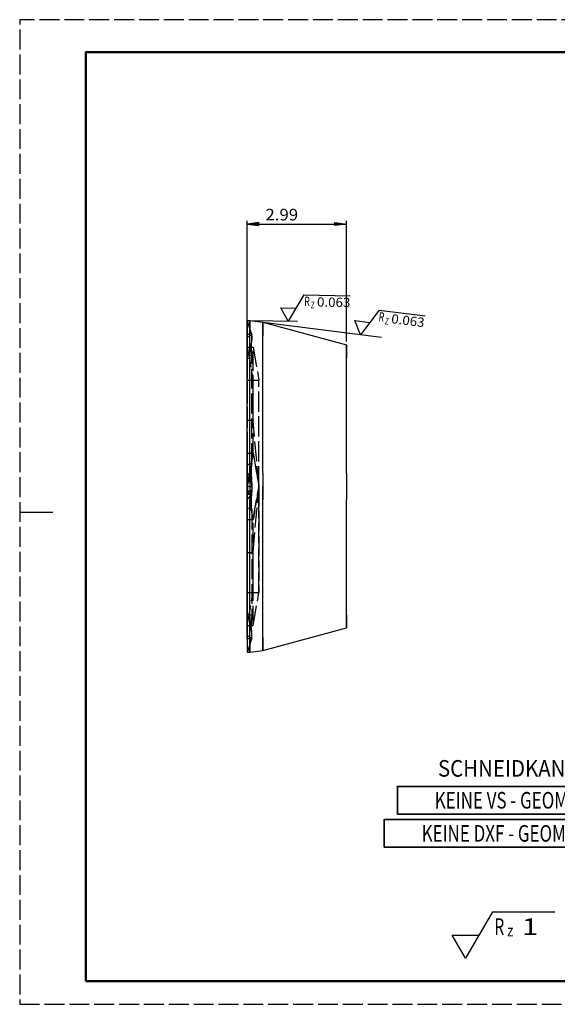
# Model space of a CAD drawing. Extents: x 0 to 420, y 0 to 297.
# Drawn here: x 0 to 162, y 0 to 297 of the extents above; entities that cross this region are included whole.
import ezdxf
from ezdxf.enums import TextEntityAlignment as Align

# ---------------------------------------------------------------- set-up
doc = ezdxf.new("R2010")
doc.units = 0
for name, pattern in [('AM_ISO02W050', [7.5, 6, -1.5]), ('LFUN', [0]), ('LTXT', [0])]:
    doc.linetypes.add(name, pattern=pattern)
doc.layers.get('0').update_dxf_attribs({"linetype": 'CONTINUOUS'})
for name, color, linetype in [('803', 7, 'CONTINUOUS'), ('AM_0', 7, 'CONTINUOUS'), ('AM_3', 6, 'AM_ISO02W050'), ('AM_4', 3, 'CONTINUOUS'), ('AM_5', 3, 'CONTINUOUS'), ('AM_6', 2, 'CONTINUOUS'), ('AM_BOR', 7, 'CONTINUOUS'), ('KUNDE-AM_6', 2, 'CONTINUOUS')]:
    doc.layers.add(name, color=color, linetype=linetype)
doc.styles.add('SR1', font='medtext', dxfattribs={"width": 0.75})
doc.styles.get("Standard").update_dxf_attribs({"font": 'ISOCP'})

# ---------------------------------------------------------------- blocks, each defined once
blk = doc.blocks.new('MEDFUNV_6')
at = {"color": 0, "linetype": 'LFUN', "lineweight": -2}
for points in [[(1, 0.133), (0, 0), (1, -0.133), (1, 0.133)], [(1, 0.111), (0.167, 0), (1, -0.111)], [(1, 0.089), (0.333, 0), (1, -0.089)], [(1, 0.067), (0.5, 0), (1, -0.067)], [(1, 0.044), (0.667, 0), (1, -0.044)], [(1, 0.022), (0.833, 0), (1, -0.022)]]:
    blk.add_lwpolyline(points, dxfattribs=at)
blk = doc.blocks.new('MEDFUNV_7')
at = {"color": 0, "linetype": 'LFUN', "lineweight": -2}
for points in [[(-1, 0.133), (0, 0), (-1, -0.133), (-1, 0.133)], [(-1, 0.111), (-0.167, 0), (-1, -0.111)], [(-1, 0.089), (-0.333, 0), (-1, -0.089)], [(-1, 0.067), (-0.5, 0), (-1, -0.067)], [(-1, 0.044), (-0.667, 0), (-1, -0.044)], [(-1, 0.022), (-0.833, 0), (-1, -0.022)]]:
    blk.add_lwpolyline(points, dxfattribs=at)
blk = doc.blocks.new('MEDTEXTBLK_122')
at = {"layer": '803', "color": 0, "linetype": 'LTXT', "lineweight": -2}
blk.add_lwpolyline([(-3.3335, -1.6665), (106.8335, -1.6665), (106.8335, 6.6665), (-3.3335, 6.6665)], close=True, dxfattribs=at)
at = {"layer": '803', "color": 0, "lineweight": -2, "style": 'SR1', "width": 0.75}
blk.add_text('KEINE VS - GEOMETRIE VORHANDEN!', height=5, dxfattribs=at).set_placement((51.75, 2.5), align=Align.MIDDLE_CENTER)
blk = doc.blocks.new('MEDTEXTBLK_124')
at = {"layer": '803', "color": 0, "linetype": 'LTXT', "lineweight": -2}
blk.add_lwpolyline([(-3.3335, -1.6665), (110.2085, -1.6665), (110.2085, 6.6665), (-3.3335, 6.6665)], close=True, dxfattribs=at)
at = {"layer": '803', "color": 0, "lineweight": -2, "style": 'SR1', "width": 0.75}
blk.add_text('KEINE DXF - GEOMETRIE VORHANDEN!', height=5, dxfattribs=at).set_placement((53.4375, 2.5), align=Align.MIDDLE_CENTER)

msp = doc.modelspace()

# ---------------------------------------------------------------- linework, layer by layer
at = {"layer": 'AM_0'}
for points in [[(68.67, 206.25), (69.42, 206.23)], [(68.67, 160.24), (68.67, 202.25), (68.67, 202.46), (68.67, 202.68), (68.67, 202.89), (68.67, 203.09), (68.67, 203.29), (68.67, 203.49), (68.67, 203.69), (68.67, 203.88), (68.67, 204.06), (68.67, 204.24), (68.67, 204.41), (68.67, 204.58), (68.67, 204.74), (68.67, 204.89), (68.67, 205.04), (68.67, 205.18), (68.67, 205.31), (68.67, 205.43), (68.67, 205.54), (68.67, 205.65), (68.67, 205.74), (68.67, 205.83), (68.67, 205.91), (68.67, 205.98), (68.67, 206.05), (68.67, 206.1), (68.67, 206.15), (68.67, 206.18), (68.67, 206.21), (68.67, 206.23), (68.67, 206.24), (68.67, 206.25)], [(69.42, 160.24), (69.42, 202.23), (69.42, 202.45), (69.42, 202.66), (69.42, 202.87), (69.42, 203.08), (69.42, 203.28), (69.42, 203.48), (69.42, 203.68), (69.42, 203.86), (69.42, 204.05), (69.42, 204.23), (69.42, 204.4), (69.42, 204.57), (69.42, 204.73), (69.42, 204.88), (69.42, 205.02), (69.42, 205.16), (69.42, 205.29), (69.42, 205.41), (69.42, 205.53), (69.42, 205.63), (69.42, 205.73), (69.42, 205.82), (69.42, 205.9), (69.42, 205.97), (69.42, 206.03), (69.42, 206.09), (69.42, 206.13), (69.42, 206.17), (69.42, 206.2), (69.42, 206.22), (69.42, 206.23), (69.42, 206.23), (73.31, 205.73)], [(73.31, 205.73), (73.31, 205.72), (73.31, 205.71), (73.31, 205.69), (73.31, 205.66), (73.31, 205.62), (73.31, 205.58), (73.31, 205.53), (73.31, 205.46), (73.31, 205.39), (73.31, 205.31), (73.31, 205.22), (73.31, 205.13), (73.31, 205.02), (73.31, 204.91), (73.31, 204.78), (73.31, 204.65), (73.31, 204.52), (73.31, 204.37), (73.31, 204.22), (73.31, 204.06), (73.31, 203.89), (73.31, 203.72), (73.31, 203.54), (73.31, 203.36), (73.31, 203.17), (73.31, 202.97), (73.31, 202.77), (73.31, 202.57), (73.31, 202.36), (73.31, 202.15), (73.31, 201.94), (73.31, 201.73)], [(73.31, 205.73), (98.57, 198.96)], [(73.31, 160.24), (73.31, 201.73)], [(98.57, 198.96), (98.57, 198.95), (98.57, 198.94), (98.57, 198.92), (98.57, 198.89), (98.57, 198.86), (98.57, 198.81), (98.57, 198.76), (98.57, 198.69), (98.57, 198.62), (98.57, 198.54), (98.57, 198.45), (98.57, 198.36), (98.57, 198.25), (98.57, 198.14), (98.57, 198.02), (98.57, 197.88), (98.57, 197.75), (98.57, 197.6), (98.57, 197.45), (98.57, 197.29), (98.57, 197.12), (98.57, 196.95), (98.57, 196.77), (98.57, 196.59), (98.57, 196.4), (98.57, 196.2), (98.57, 196), (98.57, 195.8), (98.57, 195.6), (98.57, 195.39), (98.57, 195.17), (98.57, 194.96)], [(98.57, 160.24), (98.57, 194.96)], [(68.67, 160.24), (68.67, 160.02), (68.67, 159.8), (68.67, 159.57), (68.67, 159.33), (68.67, 159.09), (68.67, 158.85), (68.67, 158.6), (68.67, 158.35), (68.67, 158.09), (68.67, 157.83), (68.67, 157.57), (68.67, 157.31), (68.67, 157.04), (68.67, 156.78), (68.67, 156.51), (68.67, 156.24)], [(69.42, 160.24), (69.42, 160.02), (69.42, 159.8), (69.42, 159.57), (69.42, 159.33), (69.42, 159.09), (69.42, 158.85), (69.42, 158.6), (69.42, 158.35), (69.42, 158.09), (69.42, 157.83), (69.42, 157.57), (69.42, 157.31), (69.42, 157.04), (69.42, 156.78), (69.42, 156.51), (69.42, 156.24)], [(73.31, 160.24), (73.31, 160.02), (73.31, 159.8), (73.31, 159.57), (73.31, 159.33), (73.31, 159.09), (73.31, 158.85), (73.31, 158.6), (73.31, 158.35), (73.31, 158.09), (73.31, 157.83), (73.31, 157.57), (73.31, 157.31), (73.31, 157.04), (73.31, 156.78), (73.31, 156.51), (73.31, 156.24)], [(98.57, 160.24), (98.57, 160.02), (98.57, 159.8), (98.57, 159.57), (98.57, 159.33), (98.57, 159.09), (98.57, 158.85), (98.57, 158.6), (98.57, 158.35), (98.57, 158.09), (98.57, 157.83), (98.57, 157.57), (98.57, 155.18)], [(68.67, 156.24), (69.42, 156.24)], [(68.67, 156.24), (69.42, 156.24)], [(68.67, 156.24), (68.67, 155.97), (68.67, 155.71), (68.67, 155.44), (68.67, 155.18), (68.67, 154.91), (68.67, 154.65), (68.67, 154.39), (68.67, 154.14), (68.67, 153.88), (68.67, 153.64), (68.67, 153.39), (68.67, 153.15), (68.67, 152.92), (68.67, 152.69), (68.67, 152.46), (68.67, 152.24)], [(69.42, 156.24), (69.42, 155.97), (69.42, 155.71), (69.42, 155.44), (69.42, 155.18), (69.42, 154.91), (69.42, 154.65), (69.42, 154.39), (69.42, 154.14), (69.42, 153.88), (69.42, 153.64), (69.42, 153.39), (69.42, 153.15), (69.42, 152.92), (69.42, 152.69), (69.42, 152.46), (69.42, 152.24)], [(73.31, 152.24), (73.31, 152.46), (73.31, 152.69), (73.31, 152.92), (73.31, 153.15), (73.31, 153.39), (73.31, 153.64), (73.31, 153.88), (73.31, 154.14), (73.31, 154.39), (73.31, 154.65), (73.31, 154.91), (73.31, 155.18), (73.31, 155.44), (73.31, 155.71), (73.31, 155.97), (73.31, 156.24)], [(98.57, 155.53), (98.57, 155.44), (98.57, 155.18), (98.57, 154.91), (98.57, 154.65), (98.57, 154.39), (98.57, 154.14), (98.57, 153.88), (98.57, 153.64), (98.57, 153.39), (98.57, 153.15), (98.57, 152.92), (98.57, 152.69), (98.57, 152.46), (98.57, 152.24)], [(68.67, 110.24), (68.67, 152.24)], [(69.42, 110.25), (69.42, 152.24)], [(73.31, 110.76), (73.31, 152.24)], [(98.57, 117.53), (98.57, 152.24)], [(98.57, 117.53), (98.57, 117.31), (98.57, 117.1), (98.57, 116.89), (98.57, 116.68), (98.57, 116.48), (98.57, 116.28), (98.57, 116.09), (98.57, 115.9), (98.57, 115.71), (98.57, 115.53), (98.57, 115.36), (98.57, 115.2), (98.57, 115.04), (98.57, 114.88), (98.57, 114.74), (98.57, 114.6), (98.57, 114.47), (98.57, 114.35), (98.57, 114.23), (98.57, 114.13), (98.57, 114.03), (98.57, 113.94), (98.57, 113.86), (98.57, 113.79), (98.57, 113.73), (98.57, 113.68), (98.57, 113.63), (98.57, 113.59), (98.57, 113.56), (98.57, 113.54), (98.57, 113.53), (98.57, 113.53)], [(73.31, 106.76), (98.57, 113.53)], [(68.67, 110.24), (68.67, 110.02), (68.67, 109.81), (68.67, 109.6), (68.67, 109.39), (68.67, 109.19), (68.67, 108.99), (68.67, 108.8), (68.67, 108.61), (68.67, 108.42), (68.67, 108.24), (68.67, 108.07), (68.67, 107.91), (68.67, 107.75), (68.67, 107.59), (68.67, 107.45), (68.67, 107.31), (68.67, 107.18), (68.67, 107.06), (68.67, 106.94), (68.67, 106.84), (68.67, 106.74), (68.67, 106.65), (68.67, 106.57), (68.67, 106.5), (68.67, 106.44), (68.67, 106.39), (68.67, 106.34), (68.67, 106.3), (68.67, 106.27), (68.67, 106.25), (68.67, 106.24), (68.67, 106.24)], [(69.42, 110.25), (69.42, 110.04), (69.42, 109.82), (69.42, 109.61), (69.42, 109.41), (69.42, 109.2), (69.42, 109), (69.42, 108.81), (69.42, 108.62), (69.42, 108.44), (69.42, 108.26), (69.42, 108.09), (69.42, 107.92), (69.42, 107.76), (69.42, 107.61), (69.42, 107.46), (69.42, 107.32), (69.42, 107.19), (69.42, 107.07), (69.42, 106.96), (69.42, 106.85), (69.42, 106.75), (69.42, 106.67), (69.42, 106.59), (69.42, 106.51), (69.42, 106.45), (69.42, 106.4), (69.42, 106.35), (69.42, 106.32), (69.42, 106.29), (69.42, 106.27), (69.42, 106.26), (69.42, 106.25), (73.31, 106.76)], [(73.31, 110.76), (73.31, 110.54), (73.31, 110.33), (73.31, 110.12), (73.31, 109.91), (73.31, 109.71), (73.31, 109.51), (73.31, 109.32), (73.31, 109.13), (73.31, 108.94), (73.31, 108.77), (73.31, 108.59), (73.31, 108.43), (73.31, 108.27), (73.31, 108.11), (73.31, 107.97), (73.31, 107.83), (73.31, 107.7), (73.31, 107.58), (73.31, 107.47), (73.31, 107.36), (73.31, 107.26), (73.31, 107.17), (73.31, 107.09), (73.31, 107.02), (73.31, 106.96), (73.31, 106.91), (73.31, 106.86), (73.31, 106.82), (73.31, 106.8), (73.31, 106.78), (73.31, 106.76), (73.31, 106.76)], [(68.67, 106.24), (69.42, 106.25)]]:
    msp.add_lwpolyline(points, dxfattribs=at)
at = {"layer": 'AM_3', "flags": 128}
for points in [[(68.67, 206.25), (68.67, 206.24), (68.67, 206.23), (68.67, 206.23), (68.67, 206.21), (68.67, 206.18), (68.67, 206.15), (68.67, 206.14), (68.67, 206.1), (68.67, 206.05), (68.67, 205.98), (68.67, 205.91), (68.67, 205.88), (68.67, 205.83), (68.67, 205.74), (68.67, 205.65), (68.67, 205.54), (68.67, 205.44), (68.67, 205.43), (68.67, 205.31), (68.67, 205.18), (68.67, 205.04), (68.67, 204.89), (68.67, 204.83), (68.67, 204.74), (68.67, 204.58), (68.67, 204.41), (68.67, 204.24), (68.67, 204.07), (68.67, 204.06), (68.67, 203.88), (68.67, 203.69), (68.67, 203.49), (68.67, 203.29), (68.67, 203.19), (68.67, 203.09), (68.67, 202.89), (68.67, 202.68), (68.67, 202.46), (68.67, 202.25)], [(69.95, 202.28), (69.92, 202.38), (69.85, 202.61), (69.78, 202.83), (69.71, 203.04), (69.64, 203.25), (69.57, 203.46), (69.5, 203.66), (69.44, 203.86), (69.42, 203.92), (69.38, 204.05), (69.32, 204.23), (69.26, 204.4), (69.21, 204.57), (69.16, 204.73), (69.11, 204.88), (69.06, 205.03), (69.02, 205.17), (68.97, 205.3), (68.93, 205.42), (68.9, 205.54), (68.86, 205.64), (68.83, 205.74), (68.8, 205.83), (68.77, 205.91), (68.75, 205.98), (68.73, 206.05), (68.71, 206.1), (68.7, 206.15), (68.69, 206.18), (68.67, 206.23)], [(68.67, 202.24), (68.67, 202.25), (68.67, 202.46), (68.67, 202.68), (68.67, 202.89), (68.67, 203.09), (68.67, 203.19), (68.67, 203.29), (68.67, 203.49), (68.67, 203.69), (68.67, 203.88), (68.67, 204.06), (68.67, 204.07), (68.67, 204.24), (68.67, 204.41), (68.67, 204.58), (68.67, 204.74), (68.67, 204.83), (68.67, 204.89), (68.67, 205.04), (68.67, 205.18), (68.67, 205.31), (68.67, 205.43), (68.67, 205.44), (68.67, 205.54), (68.67, 205.65), (68.67, 205.74), (68.67, 205.83), (68.67, 205.88), (68.67, 205.91), (68.67, 205.98), (68.67, 206.05), (68.67, 206.1), (68.67, 206.14), (68.67, 206.15), (68.67, 206.18), (68.67, 206.21), (68.67, 206.23), (68.67, 206.18), (68.67, 206.15), (68.67, 206.14), (68.67, 205.91), (68.67, 205.88), (68.67, 205.54), (68.67, 205.44), (68.67, 205.44), (68.67, 204.89), (68.67, 204.83), (68.67, 204.83), (68.67, 204.24), (68.67, 204.07), (68.67, 204.07), (68.67, 203.29), (68.67, 203.2), (68.67, 203.19), (68.67, 202.46), (68.67, 202.25), (68.67, 202.24), (68.67, 160.24), (68.67, 160.24), (68.67, 160.19)], [(69.42, 206.23), (69.42, 206.23), (69.42, 206.22), (69.42, 206.2), (69.42, 206.17), (69.42, 206.13), (69.42, 206.09), (69.42, 206.03), (69.42, 205.97), (69.42, 205.9), (69.42, 205.82), (69.42, 205.73), (69.42, 205.63), (69.42, 205.53), (69.42, 205.41), (69.42, 205.29), (69.42, 205.16), (69.42, 205.02), (69.42, 204.88), (69.42, 204.73), (69.42, 204.57), (69.42, 204.4), (69.42, 204.23), (69.42, 204.05), (69.42, 203.86), (69.42, 203.68), (69.42, 203.48), (69.42, 203.28), (69.42, 203.08), (69.42, 202.87), (69.42, 202.66), (69.42, 202.45), (69.42, 202.23)], [(73.31, 201.73), (73.31, 201.94), (73.31, 202.15), (73.31, 202.36), (73.31, 202.57), (73.31, 202.77), (73.31, 202.97), (73.31, 203.17), (73.31, 203.36), (73.31, 203.54), (73.31, 203.72), (73.31, 203.89), (73.31, 204.06), (73.31, 204.22), (73.31, 204.37), (73.31, 204.52), (73.31, 204.65), (73.31, 204.78), (73.31, 204.91), (73.31, 205.02), (73.31, 205.13), (73.31, 205.22), (73.31, 205.31), (73.31, 205.39), (73.31, 205.46), (73.31, 205.53), (73.31, 205.58), (73.31, 205.62), (73.31, 205.66), (73.31, 205.69), (73.31, 205.71), (73.31, 205.72), (73.31, 205.73)], [(68.67, 201.91), (69.21, 202.24), (69.42, 202.36), (69.54, 202.43), (69.84, 202.61), (69.85, 202.61)], [(68.67, 201.91), (69.21, 202.24), (69.42, 202.36), (69.54, 202.43), (69.84, 202.61), (69.85, 202.61)], [(68.67, 160.24), (68.67, 202.25)], [(68.67, 202.24), (68.67, 160.24), (68.67, 160.24)], [(68.67, 201.25), (69.42, 201.68), (70.03, 202.03)], [(68.67, 201.25), (69.42, 201.68), (70.03, 202.03)], [(69.42, 160.24), (69.42, 202.23)], [(70.03, 201.52), (70.04, 201.65), (70.02, 201.91), (70, 202.02), (69.99, 202.11), (69.98, 202.16), (69.95, 202.28), (69.93, 202.36), (69.92, 202.38), (69.87, 202.54), (69.85, 202.61), (69.85, 202.61), (69.85, 202.61), (69.87, 202.55), (69.92, 202.38), (69.93, 202.35), (69.99, 202.16), (70.03, 202.03)], [(69.85, 202.61), (69.87, 202.54), (69.92, 202.38), (69.87, 202.55), (69.85, 202.61), (69.85, 202.61)], [(70.03, 202.03), (69.99, 202.16), (69.93, 202.35), (69.92, 202.38), (69.93, 202.36), (69.95, 202.28)], [(70.03, 201.52), (70.04, 201.65), (70.02, 201.9), (70, 202.02), (70, 202.11), (69.98, 202.16), (69.95, 202.28)], [(68.67, 200.84), (68.67, 201.31), (68.67, 201.65), (68.67, 201.85), (68.67, 201.91), (68.67, 201.83), (68.67, 201.6), (68.67, 201.25)], [(68.67, 200.84), (68.67, 201.31), (68.67, 201.65), (68.67, 201.85), (68.67, 201.91), (68.67, 201.83), (68.67, 201.6), (68.67, 201.25)], [(68.67, 194.8), (68.67, 195.83), (68.67, 196.85), (68.67, 197.83), (68.67, 198.74), (68.67, 199.56), (68.67, 200.26), (68.67, 200.84)], [(68.67, 200.84), (68.67, 200.26), (68.67, 199.56), (68.67, 198.74), (68.67, 197.83), (68.67, 196.85), (68.67, 195.83), (68.67, 194.8)], [(70.03, 163.22), (70.03, 195.05), (69.93, 196.12), (69.87, 197.18), (69.85, 198.21), (69.87, 199.18), (69.93, 200.08), (69.95, 200.26)], [(69.95, 200.26), (69.93, 200.08), (69.87, 199.18), (69.85, 198.21), (69.87, 197.18), (69.93, 196.12), (70.03, 195.05)], [(70.03, 201.52), (70.04, 201.37), (70.02, 201.04), (70, 200.88), (69.99, 200.67), (69.95, 200.26)], [(69.95, 200.26), (70, 200.67), (70, 200.88), (70.02, 201.04), (70.04, 201.36), (70.03, 201.52)], [(73.31, 160.24), (73.31, 201.73)], [(68.67, 198.24), (69.42, 198.24), (70.43, 198.24)], [(68.67, 198.24), (69.42, 198.24), (70.43, 198.24)], [(68.67, 198.24), (69.42, 193.99), (70.43, 188.27)], [(68.67, 176.24), (68.67, 198.24)], [(68.67, 198.24), (68.67, 198.24)], [(68.67, 188.24), (68.67, 198.24)], [(68.67, 198.24), (69.42, 198.24), (70.41, 198.24)], [(68.67, 198.24), (69.42, 198.24), (70.41, 198.24)], [(68.67, 176.24), (68.67, 198.24)], [(68.67, 198.13), (68.67, 198.24)], [(68.67, 198.24), (68.67, 198.24)], [(68.67, 198.13), (69.42, 193.88), (70.41, 188.27)], [(68.67, 188.24), (68.67, 198.13)], [(70.41, 176.24), (70.41, 198.24)], [(70.41, 198.24), (72.17, 188.27)], [(70.41, 198.24), (70.41, 198.24)], [(70.43, 176.13), (70.43, 198.24)], [(70.43, 198.24), (72.19, 188.27)], [(70.43, 198.24), (70.43, 198.24)], [(98.57, 194.96), (98.57, 195.17), (98.57, 195.39), (98.57, 195.6), (98.57, 195.8), (98.57, 196), (98.57, 196.2), (98.57, 196.4), (98.57, 196.59), (98.57, 196.77), (98.57, 196.95), (98.57, 197.12), (98.57, 197.29), (98.57, 197.45), (98.57, 197.6), (98.57, 197.75), (98.57, 197.88), (98.57, 198.02), (98.57, 198.14), (98.57, 198.25), (98.57, 198.36), (98.57, 198.45), (98.57, 198.54), (98.57, 198.62), (98.57, 198.69), (98.57, 198.76), (98.57, 198.81), (98.57, 198.86), (98.57, 198.89), (98.57, 198.92), (98.57, 198.94), (98.57, 198.95), (98.57, 198.96)], [(68.67, 194.8), (69.42, 194.94), (70.03, 195.05)], [(68.67, 194.8), (69.42, 194.94), (70.03, 195.05)], [(68.67, 156.24), (68.67, 156.51), (68.67, 156.78), (68.67, 157.04), (68.67, 157.28), (68.67, 157.29), (68.67, 157.31), (68.67, 157.57), (68.67, 158.31), (68.67, 158.33), (68.67, 158.35), (68.67, 158.6), (68.67, 159.3), (68.67, 159.33), (68.67, 159.36), (68.67, 159.57), (68.67, 160.24), (68.67, 160.24), (68.67, 160.33), (68.67, 161.22), (68.67, 162.01), (68.67, 162.68), (68.67, 194.8)], [(68.67, 162.68), (68.67, 194.8)], [(70.03, 163.22), (70.03, 195.05)], [(98.57, 160.24), (98.57, 194.96)], [(68.67, 188.24), (69.42, 188.24), (70.43, 188.24), (70.43, 188.27)], [(68.67, 188.24), (69.42, 188.24), (70.41, 188.24), (70.41, 188.27)], [(68.67, 166.24), (68.67, 188.24)], [(68.67, 166.24), (68.67, 188.24)], [(70.41, 188.27), (72.17, 188.27)], [(70.41, 166.24), (70.41, 188.24)], [(70.43, 188.27), (72.19, 188.27)], [(70.43, 166.24), (70.43, 188.24)], [(72.17, 156.36), (72.17, 156.51), (72.17, 156.78), (72.17, 157.04), (72.17, 157.31), (72.17, 157.57), (72.17, 157.83), (72.17, 158.09), (72.17, 158.35), (72.17, 158.6), (72.17, 158.85), (72.17, 159.09), (72.17, 159.33), (72.17, 159.57), (72.17, 159.8), (72.17, 160.02), (72.17, 160.24), (72.17, 188.27)], [(72.19, 156.24), (72.19, 156.51), (72.19, 156.78), (72.19, 157.04), (72.19, 157.31), (72.19, 157.57), (72.19, 157.83), (72.19, 158.09), (72.19, 158.35), (72.19, 158.6), (72.19, 158.85), (72.19, 159.09), (72.19, 159.33), (72.19, 159.57), (72.19, 159.8), (72.19, 160.02), (72.19, 160.24), (72.19, 188.27)], [(68.67, 176.24), (69.42, 176.24), (70.41, 176.24)], [(70.41, 176.24), (70.43, 176.13)], [(72.17, 156.36), (72.16, 156.51), (72.13, 156.78), (72.11, 157.04), (72.09, 157.31), (72.06, 157.57), (72.04, 157.83), (72.02, 158.09), (72, 158.35), (71.97, 158.6), (71.95, 158.85), (71.93, 159.09), (71.91, 159.33), (71.89, 159.57), (71.87, 159.8), (71.85, 160.02), (71.83, 160.24), (70.43, 176.13)], [(68.67, 166.24), (69.42, 166.24), (70.43, 166.24), (71.49, 160.24), (71.52, 160.02), (71.56, 159.8), (71.61, 159.57), (71.65, 159.33), (71.69, 159.09), (71.73, 158.85), (71.78, 158.6), (71.82, 158.35), (71.87, 158.09), (71.91, 157.83), (71.96, 157.57), (72, 157.31), (72.05, 157.04), (72.1, 156.78), (72.14, 156.51), (72.19, 156.24)], [(68.67, 166.24), (69.42, 166.24), (70.43, 166.24)], [(68.67, 166.24), (69.42, 166.24), (70.43, 166.24)], [(68.67, 166.24), (69.42, 166.24), (70.41, 166.24)], [(68.67, 166.24), (68.67, 156.24), (68.67, 156.24)], [(68.67, 166.24), (68.67, 160.24), (68.67, 160.24), (68.67, 159.57), (68.67, 159.33), (68.67, 159.3), (68.67, 158.6), (68.67, 158.35), (68.67, 158.31), (68.67, 157.57), (68.67, 157.31), (68.67, 157.28), (68.67, 157.04), (68.67, 156.78), (68.67, 156.51), (68.67, 156.24)], [(68.67, 166.24), (68.67, 160.24), (68.67, 160.24), (68.67, 159.57), (68.67, 159.33), (68.67, 159.3), (68.67, 158.6), (68.67, 158.35), (68.67, 158.31), (68.67, 157.57), (68.67, 157.31), (68.67, 157.28), (68.67, 157.04), (68.67, 156.78), (68.67, 156.51), (68.67, 156.24)], [(70.43, 166.22), (69.42, 160.49), (69.38, 160.24), (69.34, 160.02), (69.3, 159.8), (69.26, 159.57), (69.22, 159.33), (69.17, 159.09), (69.13, 158.85), (69.12, 158.78), (69.09, 158.6), (69.04, 158.35), (69, 158.09), (68.99, 158.05), (68.91, 157.57), (68.86, 157.31), (68.84, 157.21), (68.81, 157.04), (68.77, 156.78), (68.72, 156.51), (68.67, 156.24)], [(68.67, 156.24), (68.72, 156.51), (68.77, 156.78), (68.81, 157.04), (68.84, 157.21), (68.86, 157.31), (68.91, 157.57), (68.99, 158.05), (69, 158.09), (69.04, 158.35), (69.09, 158.6), (69.12, 158.78), (69.13, 158.85), (69.17, 159.09), (69.22, 159.33), (69.26, 159.57), (69.3, 159.8), (69.34, 160.02), (69.38, 160.24), (69.42, 160.49), (70.43, 166.22)], [(70.41, 166.24), (70.43, 166.24)], [(70.43, 166.24), (70.43, 166.22)], [(70.43, 166.24), (70.43, 166.22)], [(70.43, 166.24), (71.49, 160.24), (71.52, 160.02), (71.56, 159.8), (71.61, 159.57), (71.65, 159.33), (71.69, 159.09), (71.73, 158.85), (71.78, 158.6), (71.82, 158.35), (71.87, 158.09), (71.91, 157.83), (71.96, 157.57), (72, 157.31), (72.05, 157.04), (72.1, 156.78), (72.14, 156.51), (72.17, 156.36)], [(70.43, 166.22), (71.49, 160.24), (71.52, 160.02), (71.56, 159.8), (71.61, 159.57), (71.65, 159.33), (71.69, 159.09), (71.73, 158.85), (71.78, 158.6), (71.82, 158.35), (71.87, 158.09), (71.91, 157.83), (71.96, 157.57), (72, 157.31), (72.05, 157.04), (72.1, 156.78), (72.14, 156.51), (72.19, 156.24)], [(70.43, 166.22), (71.49, 160.24), (71.52, 160.02), (71.56, 159.8), (71.61, 159.57), (71.65, 159.33), (71.69, 159.09), (71.73, 158.85), (71.78, 158.6), (71.82, 158.35), (71.87, 158.09), (71.91, 157.83), (71.96, 157.57), (72, 157.31), (72.05, 157.04), (72.1, 156.78), (72.14, 156.51), (72.19, 156.24)], [(68.67, 162.68), (69.42, 162.98), (70.03, 163.22)], [(68.67, 162.68), (69.42, 162.98), (70.03, 163.22)], [(68.67, 162.68), (68.67, 162.01), (68.67, 161.22), (68.67, 160.32), (68.67, 160.24), (68.67, 160.24), (68.67, 159.57), (68.67, 159.35), (68.67, 159.33), (68.67, 159.3), (68.67, 158.6), (68.67, 158.35), (68.67, 158.32), (68.67, 158.31), (68.67, 157.57), (68.67, 157.31), (68.67, 157.28), (68.67, 157.27), (68.67, 157.04), (68.67, 156.78), (68.67, 156.51), (68.67, 156.24)], [(70.03, 163.22), (69.93, 162.47), (69.87, 161.61), (69.85, 160.65), (69.85, 160.24), (69.86, 160.02), (69.86, 159.8), (69.87, 159.61), (69.87, 159.57), (69.88, 159.33), (69.9, 159.09), (69.91, 158.85), (69.92, 158.6), (69.93, 158.52), (69.94, 158.35), (69.95, 158.26)], [(69.93, 158.48), (69.93, 158.5), (69.92, 158.6), (69.91, 158.85), (69.9, 159.09), (69.88, 159.33), (69.87, 159.57), (69.87, 159.6), (69.86, 159.8), (69.86, 160.02), (69.85, 160.24), (69.85, 160.64), (69.87, 161.6), (69.93, 162.47), (70.03, 163.22)], [(68.67, 160.24), (68.67, 160.24), (68.67, 160.02), (68.67, 159.8), (68.67, 159.57), (68.67, 159.33), (68.67, 159.3), (68.67, 159.09), (68.67, 158.85), (68.67, 158.6), (68.67, 158.35), (68.67, 158.31), (68.67, 158.09), (68.67, 157.83), (68.67, 157.57), (68.67, 157.31), (68.67, 157.28), (68.67, 157.04), (68.67, 156.78), (68.67, 156.51), (68.67, 156.24)], [(68.67, 160.24), (68.67, 160.02), (68.67, 159.8), (68.67, 159.57), (68.67, 159.33), (68.67, 159.3), (68.67, 159.09), (68.67, 158.85), (68.67, 158.6), (68.67, 158.35), (68.67, 158.31), (68.67, 158.09), (68.67, 157.83), (68.67, 157.57), (68.67, 157.31), (68.67, 157.28), (68.67, 157.04), (68.67, 156.78), (68.67, 156.51), (68.67, 156.24)], [(68.67, 160.19), (68.9, 159.88), (68.96, 159.8), (69.13, 159.57), (69.3, 159.33), (69.42, 159.17), (69.48, 159.09), (69.66, 158.85), (69.84, 158.6), (69.93, 158.48)], [(68.67, 158.34), (68.67, 158.35), (68.67, 158.6), (68.67, 159.3), (68.67, 159.33), (68.67, 159.57), (68.67, 160.19)], [(68.67, 158.34), (68.98, 158.09), (69.3, 157.83), (69.42, 157.73), (69.62, 157.57), (69.94, 157.31), (70.01, 157.26)], [(68.67, 158.34), (68.67, 158.31), (68.67, 157.57), (68.67, 157.31), (68.67, 157.28), (68.67, 157.04), (68.67, 156.78), (68.67, 156.51), (68.67, 156.24)], [(69.42, 160.24), (69.42, 160.02), (69.42, 159.8), (69.42, 159.57), (69.42, 159.33), (69.42, 159.09), (69.42, 158.85), (69.42, 158.6), (69.42, 158.35), (69.42, 158.09), (69.42, 157.83), (69.42, 157.71), (69.42, 157.57), (69.42, 157.31), (69.42, 157.04), (69.42, 156.78), (69.42, 156.51), (69.42, 156.24)], [(70.01, 157.26), (70, 157.31), (70, 157.37), (69.98, 157.57), (69.97, 157.83), (69.95, 158.09), (69.94, 158.35), (69.93, 158.48)], [(70.03, 156.24), (70.03, 156.51), (70.03, 156.73), (70.03, 156.78), (70.02, 157.04), (70.02, 157.24), (70.01, 157.31), (70.01, 157.38), (70, 157.57), (69.99, 157.75), (69.99, 157.83), (69.97, 158.09), (69.95, 158.26)], [(73.31, 160.24), (73.31, 160.02), (73.31, 159.8), (73.31, 159.57), (73.31, 159.33), (73.31, 159.09), (73.31, 158.85), (73.31, 158.6), (73.31, 158.35), (73.31, 158.09), (73.31, 157.83), (73.31, 157.57), (73.31, 157.31), (73.31, 157.04), (73.31, 156.78), (73.31, 156.51), (73.31, 156.24)], [(98.57, 160.24), (98.57, 160.02), (98.57, 159.8), (98.57, 159.57), (98.57, 159.33), (98.57, 159.09), (98.57, 158.85), (98.57, 158.6), (98.57, 158.35), (98.57, 158.09), (98.57, 157.83), (98.57, 157.57), (98.57, 157.41)], [(68.67, 156.24), (69.42, 156.24)], [(68.67, 156.24), (69.42, 156.24), (70.03, 156.24)], [(68.67, 156.24), (69.42, 156.24), (70.03, 156.24)], [(68.67, 156.24), (69.42, 156.24), (70.03, 156.24)], [(68.67, 156.24), (69.42, 156.24), (70.03, 156.24)], [(68.67, 156.24), (68.67, 156.24)], [(68.67, 156.24), (68.67, 156.24)], [(68.67, 156.24), (69.42, 156.24)], [(68.67, 152.24), (68.67, 152.25), (68.67, 152.46), (68.67, 152.69), (68.67, 152.92), (68.67, 153.15), (68.67, 153.18), (68.67, 153.39), (68.67, 153.64), (68.67, 153.88), (68.67, 154.14), (68.67, 154.18), (68.67, 154.39), (68.67, 154.65), (68.67, 154.91), (68.67, 155.18), (68.67, 155.21), (68.67, 155.44), (68.67, 155.71), (68.67, 155.97), (68.67, 156.24)], [(68.67, 156.24), (69.42, 156.24), (70.03, 156.24)], [(68.67, 156.24), (68.67, 155.97), (68.67, 155.71), (68.67, 155.44), (68.67, 155.21), (68.67, 155.18), (68.67, 154.91), (68.67, 154.65), (68.67, 154.39), (68.67, 154.18), (68.67, 154.14), (68.67, 153.88), (68.67, 153.64), (68.67, 153.39), (68.67, 153.18), (68.67, 153.15), (68.67, 152.92), (68.67, 152.69), (68.67, 152.46), (68.67, 152.25), (68.67, 152.24), (68.67, 110.25), (68.67, 110.24), (68.67, 110.02), (68.67, 109.81), (68.67, 109.6), (68.67, 109.39), (68.67, 109.29), (68.67, 109.19), (68.67, 108.99), (68.67, 108.8), (68.67, 108.61), (68.67, 108.42), (68.67, 108.41), (68.67, 108.24), (68.67, 108.07), (68.67, 107.91), (68.67, 107.75), (68.67, 107.65), (68.67, 107.59), (68.67, 107.45), (68.67, 107.31), (68.67, 107.18), (68.67, 107.06), (68.67, 107.04), (68.67, 106.94), (68.67, 106.84), (68.67, 106.74), (68.67, 106.65), (68.67, 106.6), (68.67, 106.57), (68.67, 106.5), (68.67, 106.44), (68.67, 106.39), (68.67, 106.34), (68.67, 106.34), (68.67, 106.3), (68.67, 106.27), (68.67, 106.26)], [(68.67, 156.24), (68.67, 155.97), (68.67, 155.71), (68.67, 155.44), (68.67, 155.21), (68.67, 155.18), (68.67, 154.91), (68.67, 154.18), (68.67, 154.14)], [(68.67, 156.24), (69.42, 156.24), (70.03, 156.24)], [(68.67, 149.8), (68.67, 150.47), (68.67, 151.26), (68.67, 152.16), (68.67, 152.24), (68.67, 152.25), (68.67, 152.92), (68.67, 153.13), (68.67, 153.15), (68.67, 153.18), (68.67, 153.88), (68.67, 154.14), (68.67, 154.15), (68.67, 154.18), (68.67, 154.91), (68.67, 155.18), (68.67, 155.2), (68.67, 155.21), (68.67, 155.44), (68.67, 155.71), (68.67, 155.97), (68.67, 156.24)], [(68.67, 149.8), (68.67, 150.48), (68.67, 151.27), (68.67, 152.16), (68.67, 152.24), (68.67, 152.25), (68.67, 152.92), (68.67, 153.14), (68.67, 153.15), (68.67, 153.18), (68.67, 153.88), (68.67, 154.14), (68.67, 154.17), (68.67, 154.18), (68.67, 154.91), (68.67, 155.18), (68.67, 155.21), (68.67, 155.22), (68.67, 155.44), (68.67, 155.71), (68.67, 155.97), (68.67, 156.24)], [(70.43, 146.27), (69.42, 151.99), (69.38, 152.24), (69.34, 152.46), (69.3, 152.69), (69.26, 152.92), (69.22, 153.15), (69.17, 153.39), (69.13, 153.64), (69.12, 153.71), (69.09, 153.88), (69.04, 154.14), (69, 154.39), (68.99, 154.43), (68.91, 154.91), (68.86, 155.18), (68.84, 155.27), (68.81, 155.44), (68.77, 155.71), (68.72, 155.97), (68.67, 156.24)], [(70.43, 146.27), (69.42, 151.99), (69.38, 152.24), (69.34, 152.46), (69.3, 152.69), (69.26, 152.92), (69.22, 153.15), (69.17, 153.39), (69.13, 153.64), (69.12, 153.71), (69.09, 153.88), (69.04, 154.14), (69, 154.39), (68.99, 154.43), (68.91, 154.91), (68.86, 155.18), (68.84, 155.27), (68.81, 155.44), (68.77, 155.71), (68.72, 155.97), (68.67, 156.24)], [(68.67, 146.24), (68.67, 156.24)], [(68.67, 156.24), (68.67, 156.24)], [(68.67, 146.24), (68.67, 152.24), (68.67, 152.25), (68.67, 152.92), (68.67, 153.15), (68.67, 153.18), (68.67, 153.88), (68.67, 154.14), (68.67, 154.18), (68.67, 154.91), (68.67, 155.18), (68.67, 155.21), (68.67, 155.44), (68.67, 155.71), (68.67, 155.97), (68.67, 156.24)], [(68.67, 156.24), (68.67, 156.24)], [(68.67, 156.24), (68.67, 155.97), (68.67, 155.71), (68.67, 155.44), (68.67, 155.21), (68.67, 155.18), (68.67, 154.91), (68.67, 154.18), (68.67, 154.14), (68.67, 153.88), (68.67, 153.18), (68.67, 153.15), (68.67, 152.92), (68.67, 152.25), (68.67, 152.24), (68.67, 146.24)], [(70.01, 155.23), (69.94, 155.18), (69.62, 154.91), (69.42, 154.75), (69.3, 154.65), (68.98, 154.39), (68.67, 154.14)], [(69.42, 156.24), (69.42, 155.97), (69.42, 155.71), (69.42, 155.44), (69.42, 155.18), (69.42, 154.91), (69.42, 154.77), (69.42, 154.65), (69.42, 154.39), (69.42, 154.14), (69.42, 153.88), (69.42, 153.64), (69.42, 153.39), (69.42, 153.15), (69.42, 152.92), (69.42, 152.69), (69.42, 152.46), (69.42, 152.24)], [(70.03, 156.24), (70.03, 155.97), (70.03, 155.75), (70.03, 155.71), (70.02, 155.44), (70.02, 155.25), (70.01, 155.18), (70.01, 155.1), (70, 154.91), (69.99, 154.74), (69.99, 154.65), (69.97, 154.39), (69.95, 154.22), (69.94, 154.14), (69.93, 153.97), (69.92, 153.88), (69.91, 153.64), (69.9, 153.39), (69.88, 153.15), (69.87, 152.92), (69.87, 152.88), (69.86, 152.69), (69.86, 152.46), (69.85, 152.24), (69.85, 151.84), (69.87, 150.88), (69.93, 150.02), (70.03, 149.26)], [(70.03, 149.26), (69.93, 150.02), (69.87, 150.88), (69.85, 151.85), (69.85, 152.24), (69.86, 152.46), (69.86, 152.69), (69.87, 152.89), (69.87, 152.92), (69.88, 153.15), (69.9, 153.39), (69.91, 153.64), (69.92, 153.88), (69.93, 153.98), (69.93, 154.01), (69.94, 154.14), (69.95, 154.39), (69.97, 154.65), (69.98, 154.91), (70, 155.12), (70, 155.18), (70.01, 155.23), (70.01, 155.44), (70.02, 155.71), (70.02, 155.97)], [(70.01, 157.26), (70.01, 157.04), (70.02, 156.78), (70.02, 156.51), (70.03, 156.24)], [(72.19, 156.24), (72.14, 155.97), (72.1, 155.71), (72.05, 155.44), (72, 155.18), (71.96, 154.91), (71.91, 154.65), (71.87, 154.39), (71.82, 154.14), (71.78, 153.88), (71.73, 153.64), (71.69, 153.39), (71.65, 153.15), (71.61, 152.92), (71.56, 152.69), (71.52, 152.46), (71.49, 152.24), (70.43, 146.24)], [(72.19, 156.24), (72.14, 155.97), (72.1, 155.71), (72.05, 155.44), (72, 155.18), (71.96, 154.91), (71.91, 154.65), (71.87, 154.39), (71.82, 154.14), (71.78, 153.88), (71.73, 153.64), (71.69, 153.39), (71.65, 153.15), (71.61, 152.92), (71.56, 152.69), (71.52, 152.46), (71.49, 152.24), (70.43, 146.27)], [(70.43, 146.27), (71.49, 152.24), (71.52, 152.46), (71.56, 152.69), (71.61, 152.92), (71.65, 153.15), (71.69, 153.39), (71.73, 153.64), (71.78, 153.88), (71.82, 154.14), (71.87, 154.39), (71.91, 154.65), (71.96, 154.91), (72, 155.18), (72.05, 155.44), (72.1, 155.71), (72.14, 155.97), (72.19, 156.24)], [(70.43, 136.36), (71.83, 152.24), (71.85, 152.46), (71.87, 152.69), (71.89, 152.92), (71.91, 153.15), (71.93, 153.39), (71.95, 153.64), (71.97, 153.88), (72, 154.14), (72.02, 154.39), (72.04, 154.65), (72.06, 154.91), (72.09, 155.18), (72.11, 155.44), (72.13, 155.71), (72.16, 155.97), (72.17, 156.13)], [(70.43, 146.24), (71.49, 152.24), (71.52, 152.46), (71.56, 152.69), (71.61, 152.92), (71.65, 153.15), (71.69, 153.39), (71.73, 153.64), (71.78, 153.88), (71.82, 154.14), (71.87, 154.39), (71.91, 154.65), (71.96, 154.91), (72, 155.18), (72.05, 155.44), (72.1, 155.71), (72.14, 155.97), (72.17, 156.13)], [(72.17, 156.36), (72.19, 156.24)], [(72.17, 156.13), (72.19, 156.24)], [(72.17, 124.21), (72.17, 152.24), (72.17, 152.46), (72.17, 152.69), (72.17, 152.92), (72.17, 153.15), (72.17, 153.39), (72.17, 153.64), (72.17, 153.88), (72.17, 154.14), (72.17, 154.39), (72.17, 154.65), (72.17, 154.91), (72.17, 155.18), (72.17, 155.44), (72.17, 155.71), (72.17, 155.97), (72.17, 156.13)], [(72.19, 156.24), (72.19, 156.24)], [(72.19, 156.24), (72.19, 156.24)], [(72.19, 156.24), (72.19, 156.24)], [(72.19, 156.24), (72.19, 155.97), (72.19, 155.71), (72.19, 155.44), (72.19, 155.18), (72.19, 154.91), (72.19, 154.65), (72.19, 154.39), (72.19, 154.14), (72.19, 153.88), (72.19, 153.64), (72.19, 153.39), (72.19, 153.15), (72.19, 152.92), (72.19, 152.69), (72.19, 152.46), (72.19, 152.24), (72.19, 124.21)], [(72.19, 156.24), (72.19, 156.24)], [(72.19, 156.24), (72.19, 156.24)], [(72.19, 156.24), (72.19, 156.24)], [(73.31, 156.24), (73.31, 155.97), (73.31, 155.71), (73.31, 155.44), (73.31, 155.18), (73.31, 154.91), (73.31, 154.65), (73.31, 154.39), (73.31, 154.14), (73.31, 153.88), (73.31, 153.64), (73.31, 153.39), (73.31, 153.15), (73.31, 152.92), (73.31, 152.69), (73.31, 152.46), (73.31, 152.24)], [(98.57, 155.53), (98.57, 155.44), (98.57, 155.18), (98.57, 154.91), (98.57, 154.65), (98.57, 154.39), (98.57, 154.14), (98.57, 153.88), (98.57, 153.64), (98.57, 153.39), (98.57, 153.15), (98.57, 152.92), (98.57, 152.69), (98.57, 152.46), (98.57, 152.24)], [(68.67, 152.29), (68.67, 152.92), (68.67, 153.15), (68.67, 153.18), (68.67, 153.88), (68.67, 154.14), (68.67, 154.14)], [(69.93, 154.01), (69.84, 153.88), (69.66, 153.64), (69.48, 153.39), (69.42, 153.31), (69.3, 153.15), (69.13, 152.92), (68.96, 152.69), (68.9, 152.61), (68.67, 152.29)], [(68.67, 152.29), (68.67, 152.25), (68.67, 152.24), (68.67, 110.25)], [(68.67, 110.24), (68.67, 152.24)], [(69.42, 106.25), (69.42, 106.26), (69.42, 106.27), (69.42, 106.29), (69.42, 106.32), (69.42, 106.35), (69.42, 106.4), (69.42, 106.45), (69.42, 106.51), (69.42, 106.59), (69.42, 106.67), (69.42, 106.75), (69.42, 106.85), (69.42, 106.96), (69.42, 107.07), (69.42, 107.19), (69.42, 107.32), (69.42, 107.46), (69.42, 107.61), (69.42, 107.76), (69.42, 107.92), (69.42, 108.09), (69.42, 108.26), (69.42, 108.44), (69.42, 108.62), (69.42, 108.81), (69.42, 109), (69.42, 109.2), (69.42, 109.41), (69.42, 109.61), (69.42, 109.82), (69.42, 110.04), (69.42, 110.25), (69.42, 152.24)], [(73.31, 106.76), (73.31, 106.76), (73.31, 106.78), (73.31, 106.8), (73.31, 106.82), (73.31, 106.86), (73.31, 106.91), (73.31, 106.96), (73.31, 107.02), (73.31, 107.09), (73.31, 107.17), (73.31, 107.26), (73.31, 107.36), (73.31, 107.47), (73.31, 107.58), (73.31, 107.7), (73.31, 107.83), (73.31, 107.97), (73.31, 108.11), (73.31, 108.27), (73.31, 108.43), (73.31, 108.59), (73.31, 108.77), (73.31, 108.94), (73.31, 109.13), (73.31, 109.32), (73.31, 109.51), (73.31, 109.71), (73.31, 109.91), (73.31, 110.12), (73.31, 110.33), (73.31, 110.54), (73.31, 110.76), (73.31, 152.24)], [(98.57, 113.53), (98.57, 113.53), (98.57, 113.54), (98.57, 113.56), (98.57, 113.59), (98.57, 113.63), (98.57, 113.68), (98.57, 113.73), (98.57, 113.79), (98.57, 113.86), (98.57, 113.94), (98.57, 114.03), (98.57, 114.13), (98.57, 114.23), (98.57, 114.35), (98.57, 114.47), (98.57, 114.6), (98.57, 114.74), (98.57, 114.88), (98.57, 115.04), (98.57, 115.2), (98.57, 115.36), (98.57, 115.53), (98.57, 115.71), (98.57, 115.9), (98.57, 116.09), (98.57, 116.28), (98.57, 116.48), (98.57, 116.68), (98.57, 116.89), (98.57, 117.1), (98.57, 117.31), (98.57, 117.53), (98.57, 152.24)], [(68.67, 149.8), (69.42, 149.51), (70.03, 149.26)], [(68.67, 149.8), (69.42, 149.51), (70.03, 149.26)], [(68.67, 117.68), (68.67, 149.8)], [(68.67, 117.68), (68.67, 149.8)], [(70.03, 149.26), (70.03, 117.43)], [(70.03, 149.26), (70.03, 117.43)], [(68.67, 146.24), (69.42, 146.24), (70.43, 146.24)], [(68.67, 146.24), (69.42, 146.24), (70.43, 146.24)], [(68.67, 146.24), (69.42, 146.24), (70.43, 146.24)], [(68.67, 146.24), (69.42, 146.24), (70.41, 146.24)], [(68.67, 124.24), (68.67, 146.24)], [(68.67, 124.24), (68.67, 146.24)], [(70.41, 146.24), (70.43, 146.24)], [(70.41, 124.24), (70.41, 146.24)], [(70.43, 146.24), (70.43, 146.27)], [(70.43, 146.24), (70.43, 146.27)], [(70.43, 124.24), (70.43, 146.24)], [(68.67, 136.24), (69.42, 136.24), (70.41, 136.24)], [(68.67, 114.24), (68.67, 136.24)], [(68.67, 114.24), (68.67, 136.24)], [(70.41, 136.24), (70.43, 136.36)], [(70.41, 114.24), (70.41, 136.24)], [(70.43, 114.24), (70.43, 136.36)], [(68.67, 124.24), (69.42, 124.24), (70.43, 124.24)], [(68.67, 124.24), (68.67, 114.24)], [(68.67, 124.24), (69.42, 124.24), (70.41, 124.24), (70.41, 124.22)], [(68.67, 114.24), (68.67, 114.36), (68.67, 124.24)], [(68.67, 114.24), (69.42, 118.49), (70.43, 124.22)], [(68.67, 114.36), (69.42, 118.6), (70.41, 124.22)], [(70.41, 124.22), (72.17, 124.21)], [(70.41, 114.24), (72.17, 124.21)], [(70.43, 124.24), (70.43, 124.22)], [(70.43, 124.22), (72.19, 124.21)], [(70.43, 114.24), (72.19, 124.21)], [(68.67, 117.68), (69.42, 117.54), (70.03, 117.43)], [(68.67, 117.68), (69.42, 117.54), (70.03, 117.43)], [(68.67, 111.64), (68.67, 112.22), (68.67, 112.93), (68.67, 113.75), (68.67, 114.66), (68.67, 115.64), (68.67, 116.65), (68.67, 117.68)], [(68.67, 111.64), (68.67, 112.22), (68.67, 112.93), (68.67, 113.75), (68.67, 114.66), (68.67, 115.64), (68.67, 116.65), (68.67, 117.68)], [(69.95, 112.22), (69.93, 112.4), (69.87, 113.3), (69.85, 114.28), (69.87, 115.31), (69.93, 116.36), (70.03, 117.43)], [(70.03, 117.43), (69.93, 116.36), (69.87, 115.31), (69.85, 114.28), (69.87, 113.3), (69.93, 112.4), (69.95, 112.22)], [(68.67, 114.24), (69.42, 114.24), (70.43, 114.24)], [(68.67, 114.24), (69.42, 114.24), (70.43, 114.24)], [(68.67, 114.24), (68.67, 114.24)], [(68.67, 114.24), (69.42, 114.24), (70.41, 114.24)], [(68.67, 114.24), (69.42, 114.24), (70.41, 114.24)], [(68.67, 114.24), (68.67, 114.24)], [(70.41, 114.24), (70.41, 114.24)], [(70.43, 114.24), (70.43, 114.24)], [(68.67, 111.64), (68.67, 111.18), (68.67, 110.84), (68.67, 110.63), (68.67, 110.57), (68.67, 110.66), (68.67, 110.88), (68.67, 111.24)], [(68.67, 111.64), (68.67, 111.18), (68.67, 110.84), (68.67, 110.63), (68.67, 110.57), (68.67, 110.66), (68.67, 110.88), (68.67, 111.24)], [(68.67, 111.24), (69.42, 110.81), (70.03, 110.45)], [(68.67, 111.24), (69.42, 110.81), (70.03, 110.45)], [(68.67, 110.57), (69.21, 110.25), (69.42, 110.13), (69.54, 110.05), (69.84, 109.88), (69.85, 109.87)], [(68.67, 110.57), (69.21, 110.25), (69.42, 110.13), (69.54, 110.05), (69.84, 109.88), (69.85, 109.87)], [(68.67, 110.25), (68.67, 110.24), (68.67, 110.02), (68.67, 109.29), (68.67, 109.29), (68.67, 109.19), (68.67, 108.41), (68.67, 108.41), (68.67, 108.24), (68.67, 107.65), (68.67, 107.65), (68.67, 107.59), (68.67, 107.04), (68.67, 107.04), (68.67, 106.94), (68.67, 106.6), (68.67, 106.57), (68.67, 106.34), (68.67, 106.34), (68.67, 106.3), (68.67, 106.26)], [(68.67, 110.24), (68.67, 110.02), (68.67, 109.81), (68.67, 109.6), (68.67, 109.39), (68.67, 109.29), (68.67, 109.19), (68.67, 108.99), (68.67, 108.8), (68.67, 108.61), (68.67, 108.42), (68.67, 108.41), (68.67, 108.24), (68.67, 108.07), (68.67, 107.91), (68.67, 107.75), (68.67, 107.65), (68.67, 107.59), (68.67, 107.45), (68.67, 107.31), (68.67, 107.18), (68.67, 107.06), (68.67, 107.04), (68.67, 106.94), (68.67, 106.84), (68.67, 106.74), (68.67, 106.65), (68.67, 106.6), (68.67, 106.57), (68.67, 106.5), (68.67, 106.44), (68.67, 106.39), (68.67, 106.34), (68.67, 106.34), (68.67, 106.3), (68.67, 106.27), (68.67, 106.26), (68.67, 106.25), (68.67, 106.24), (68.67, 106.24)], [(69.95, 110.2), (69.92, 110.1), (69.85, 109.88), (69.78, 109.66), (69.71, 109.44), (69.64, 109.23), (69.57, 109.02), (69.5, 108.82), (69.44, 108.62), (69.42, 108.57), (69.38, 108.44), (69.32, 108.26), (69.26, 108.08), (69.21, 107.92), (69.16, 107.75), (69.11, 107.6), (69.06, 107.46), (69.02, 107.32), (68.97, 107.19), (68.93, 107.06), (68.9, 106.95), (68.86, 106.84), (68.83, 106.74), (68.8, 106.66), (68.77, 106.58), (68.75, 106.5), (68.73, 106.44), (68.71, 106.39), (68.7, 106.34), (68.69, 106.3), (68.67, 106.26)], [(70.03, 110.45), (69.99, 110.33), (69.93, 110.14), (69.92, 110.1), (69.87, 109.94), (69.85, 109.88), (69.85, 109.87), (69.85, 109.88), (69.87, 109.94), (69.92, 110.1), (69.93, 110.13), (69.95, 110.2), (69.98, 110.32), (70, 110.37), (70, 110.47), (70.02, 110.58), (70.04, 110.83), (70.03, 110.96), (70.04, 111.12), (70.02, 111.45), (70, 111.61), (70, 111.82), (69.95, 112.22)], [(69.85, 109.88), (69.87, 109.94), (69.92, 110.1), (69.87, 109.94), (69.85, 109.88), (69.85, 109.87)], [(70.03, 110.45), (69.99, 110.33), (69.93, 110.14), (69.92, 110.1), (69.93, 110.13), (69.95, 110.2)], [(70.03, 110.96), (70.04, 111.12), (70.02, 111.45), (70, 111.61), (69.99, 111.82), (69.95, 112.22)], [(69.95, 110.2), (69.98, 110.32), (69.99, 110.37), (70, 110.47), (70.02, 110.58), (70.04, 110.83), (70.03, 110.96)]]:
    msp.add_lwpolyline(points, dxfattribs=at)
at = {"layer": 'AM_4'}
for points in [[(85.74, 213.99), (80.99, 206.08), (78.75, 210.11), (83.36, 210.03)], [(85.74, 213.99), (99.72, 213.75)], [(108.43, 209.37), (102.87, 201.99), (101.07, 206.24), (105.65, 205.68)], [(108.43, 209.37), (122.3, 207.67)], [(69.42, 206.23), (83.78, 206.04)], [(73.31, 205.73), (109.11, 201.21)], [(142.61, 27.89), (134.52, 13.89), (130.48, 20.89), (138.57, 20.89)], [(142.61, 27.89), (161.47, 27.89)]]:
    msp.add_lwpolyline(points, dxfattribs=at)
at = {"layer": 'AM_5'}
for p, q in [((68.67, 202.86), (68.67, 236.36)), ((68.67, 235.36), (98.57, 235.36)), ((98.57, 199.96), (98.57, 236.36))]:
    msp.add_line(p, q, dxfattribs=at)
at = {"layer": 'AM_BOR'}
msp.add_line((0, 148.5), (10, 148.5), dxfattribs=at)
at = {"layer": 'AM_BOR', "color": 1, "linetype": 'AM_ISO02W050', "lineweight": 25, "flags": 128}
msp.add_lwpolyline([(0, 0), (420, 0), (420, 297), (0, 297)], close=True, dxfattribs=at)
at = {"layer": 'AM_BOR', "color": 7, "lineweight": 50}
msp.add_lwpolyline([(20, 7), (416, 7), (416, 287.25), (20, 287.25)], close=True, dxfattribs=at)

# ---------------------------------------------------------------- block references
at = {"layer": '803', "color": 5, "lineweight": 35}
for name, p in [('MEDTEXTBLK_122', (117.28, 59.05)), ('MEDTEXTBLK_124', (113.28, 49.05))]:
    msp.add_blockref(name, p, dxfattribs=at)
at = {"layer": 'AM_5', "xscale": 3.5, "yscale": 3.5}
for name, p in [('MEDFUNV_6', (68.67, 235.36)), ('MEDFUNV_7', (98.57, 235.36))]:
    msp.add_blockref(name, p, dxfattribs=at)

# ---------------------------------------------------------------- texts
at = {"layer": 'AM_5', "color": 2, "lineweight": 35, "width": 1.064476}
msp.add_text('2.99', height=3.5, dxfattribs=at).set_placement((74.13, 235.36), align=Align.BOTTOM_LEFT)
at = {"layer": 'AM_6'}
for s, rotation, width, p in [('R', 359, 0.692308, (86.69, 212.05)), ('0.063', 359, 1.053011, (94.73, 211.78)), ('R', 353, 0.692308, (109.17, 207.34)), ('0.063', 353, 1.053011, (117.14, 206.23))]:
    msp.add_text(s, height=2.8, rotation=rotation, dxfattribs=dict(at, width=width)).set_placement(p, align=Align.MIDDLE_CENTER)
at = {"layer": 'AM_6', "color": 1, "lineweight": 25, "width": 0.692308}
for rotation, p in [(359, (88.4, 210.94)), (353, (110.76, 206.06))]:
    msp.add_text('Z', height=2, rotation=rotation, dxfattribs=at).set_placement(p, align=Align.MIDDLE_CENTER)
at = {"layer": 'AM_6'}
for s, height, width, p in [('R', 5, 0.692308, (144.7, 23.44)), ('1', 5, 1.285714, (153.97, 23.41)), ('z', 3.5, 0.818182, (148, 22.24))]:
    msp.add_text(s, height=height, dxfattribs=dict(at, width=width)).set_placement(p, align=Align.MIDDLE_CENTER)
at = {"layer": 'KUNDE-AM_6', "width": 0.904843}
msp.add_text('SCHNEIDKANTEN GEBUERSTET', height=5, dxfattribs=at).set_placement((171.34, 71.17), align=Align.MIDDLE_CENTER)

doc.saveas('drawing.dxf')
